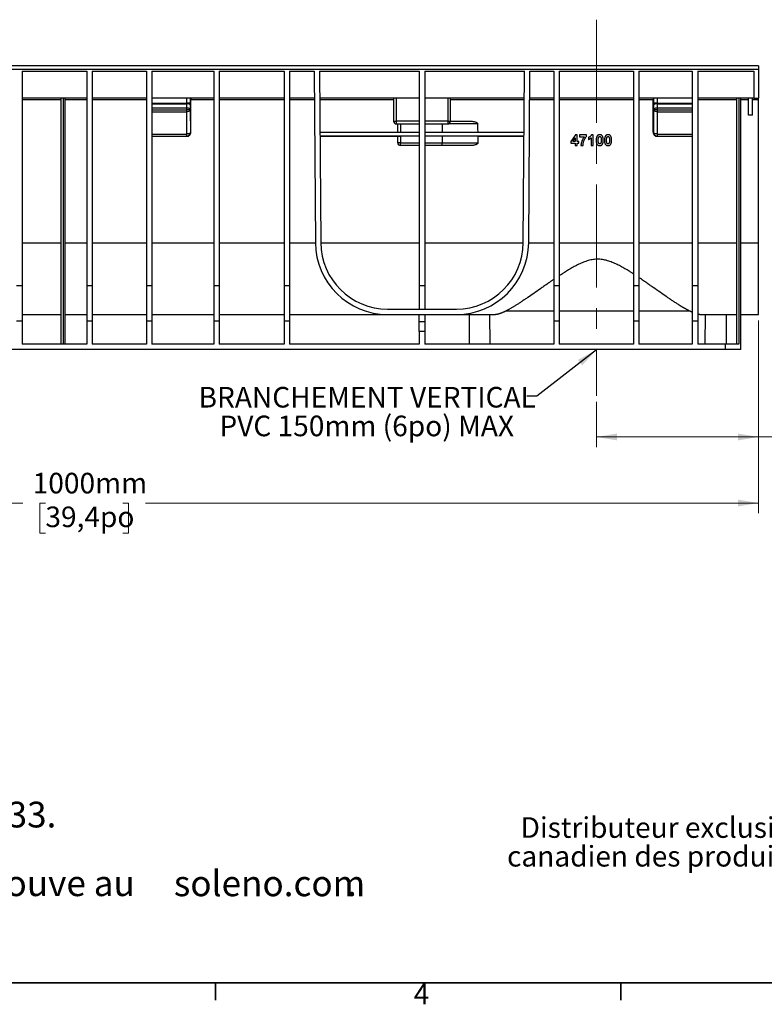
# Model space of a CAD drawing. Units: millimetres. Extents: x 76 to 2521, y 43 to 1644.
# Drawn here: x 1151 to 1702, y 44 to 772 of the extents above; entities that cross this region are included whole.
import ezdxf

# ---------------------------------------------------------------- set-up
doc = ezdxf.new("R2010")
doc.units = ezdxf.units.MM
doc.header["$LTSCALE"] = 6
doc.linetypes.add('CENTERX2', pattern=[20.32, 12.7, -2.54, 2.54, -2.54])
doc.styles.add('SLDTEXTSTYLE0', font='TXT', dxfattribs={"width": 0.7})
doc.dimstyles.new('SLDDIMSTYLE0', dxfattribs={"dimtxt": 0.18, "dimasz": 15.24, "dimexe": 0, "dimexo": 0.0625, "dimgap": 0, "dimtad": 0, "dimtih": 1, "dimtoh": 1, "dimdec": 0, "dimrnd": 1e-09, "dimzin": 0, "dimdsep": 46, "dimtxsty": 'Standard', "dimsah": 1, "dimcen": 0.09, "dimadec": 0, "dimazin": 0, "dimtfac": 15.24, "dimtdec": 0, "dimtofl": 0, "dimtmove": 0, "dimatfit": 3, "dimfxl": 1, "dimfrac": 2, "dimtolj": 1, "dimtzin": 0, "dimarcsym": 0})
doc.dimstyles.new('SLDDIMSTYLE1', dxfattribs={"dimtxt": 15.24, "dimasz": 15.24, "dimexe": 0, "dimexo": 0.0625, "dimgap": 3.81, "dimtad": 0, "dimtih": 1, "dimtoh": 1, "dimdec": 0, "dimrnd": 1e-09, "dimzin": 12, "dimdsep": 46, "dimtxsty": 'SLDTEXTSTYLE0', "dimsah": 1, "dimcen": 0.09, "dimadec": 0, "dimazin": 3, "dimtfac": 1, "dimtdec": 4, "dimtofl": 0, "dimtmove": 0, "dimatfit": 3, "dimfxl": 1, "dimfrac": 2, "dimtolj": 1, "dimtzin": 12, "dimarcsym": 0})

# ---------------------------------------------------------------- blocks, each defined once
blk = doc.blocks.new('_D_1')
at = {"color": 7, "linetype": 'Continuous', "lineweight": 0, "transparency": 16777216}
for p, q in [((1697.44, 549.71), (1697.44, 407.16)), ((699.44, 546.21), (699.44, 407.16)), ((699.44, 414.78), (1153.07, 414.78)), ((1169.74, 414.76), (1165.64, 414.76)), ((1165.64, 414.76), (1165.64, 392.53)), ((1227.14, 414.76), (1231.24, 414.76)), ((1231.24, 414.76), (1231.24, 392.53)), ((1697.44, 414.78), (1243.81, 414.78)), ((1165.64, 392.53), (1169.74, 392.53)), ((1231.24, 392.53), (1227.14, 392.53))]:
    blk.add_line(p, q, dxfattribs=at)
at = {"color": 7, "linetype": 'Continuous', "lineweight": 18, "transparency": 16777216}
for points in [[(699.44, 414.78), (714.68, 412.24), (714.68, 417.32)], [(1697.44, 414.78), (1682.2, 417.32), (1682.2, 412.24)]]:
    blk.add_solid(points, dxfattribs=at)
at = {"color": 7, "linetype": 'Continuous', "lineweight": 18, "transparency": 16777216, "char_height": 15.24, "attachment_point": 1, "style": 'SLDTEXTSTYLE0'}
for s, insert in [('1000mm', (1160.37, 437.13)), ('39,4po', (1169.74, 412.18))]:
    blk.add_mtext(s, dxfattribs=dict(at, insert=insert))
blk = doc.blocks.new('_D_2')
at = {"color": 7, "linetype": 'Continuous', "lineweight": 0, "transparency": 16777216}
for p, q in [((1697.44, 549.71), (1697.44, 456.03)), ((1577.44, 489.61), (1577.44, 456.03)), ((1577.44, 463.65), (1697.44, 463.65)), ((1697.44, 463.65), (1709.54, 463.65)), ((1726.06, 463.63), (1721.97, 463.63)), ((1721.97, 463.63), (1721.97, 441.4)), ((1772.33, 463.63), (1776.43, 463.63)), ((1776.43, 463.63), (1776.43, 441.4)), ((1721.97, 441.4), (1726.06, 441.4)), ((1776.43, 441.4), (1772.33, 441.4))]:
    blk.add_line(p, q, dxfattribs=at)
at = {"color": 7, "linetype": 'Continuous', "lineweight": 18, "transparency": 16777216}
for points in [[(1577.44, 463.65), (1592.68, 461.11), (1592.68, 466.19)], [(1697.44, 463.65), (1682.2, 466.19), (1682.2, 461.11)]]:
    blk.add_solid(points, dxfattribs=at)
at = {"color": 7, "linetype": 'Continuous', "lineweight": 18, "transparency": 16777216, "char_height": 15.24, "attachment_point": 1, "style": 'SLDTEXTSTYLE0'}
for s, insert in [('120mm', (1716.84, 486.01)), ('4,7po', (1726.06, 461.05))]:
    blk.add_mtext(s, dxfattribs=dict(at, insert=insert))

msp = doc.modelspace()

# ---------------------------------------------------------------- linework, layer by layer
at = {"color": 7, "linetype": 'CENTERX2', "lineweight": 18}
msp.add_line((1577.44, 772.38), (1577.44, 494.18), dxfattribs=at)
at = {"color": 7, "linetype": 'Continuous', "lineweight": 25}
for p, q in [((1697.44, 738.28), (699.44, 738.28)), ((699.44, 735.85), (1697.44, 735.85)), ((1697.44, 738.28), (1697.44, 735.85)), ((1697.44, 735.85), (1697.44, 714.28)), ((1152.44, 734.28), (1200.44, 734.28)), ((1152.44, 734.28), (1152.44, 575.44)), ((1200.44, 734.28), (1200.44, 575.44)), ((1204.44, 734.28), (1244.44, 734.28)), ((1204.44, 734.28), (1204.44, 575.44)), ((1244.44, 734.28), (1244.44, 575.44)), ((1248.44, 734.28), (1294.44, 734.28)), ((1248.44, 734.28), (1248.44, 575.44)), ((1294.44, 734.28), (1294.44, 575.44)), ((1298.44, 734.28), (1346.44, 734.28)), ((1298.44, 734.28), (1298.44, 575.44)), ((1346.44, 734.28), (1346.44, 575.44)), ((1350.44, 734.28), (1350.44, 575.44)), ((1350.44, 734.28), (1368.63, 734.28)), ((1368.63, 734.28), (1369.51, 607.41)), ((1372.63, 734.28), (1446.44, 734.28)), ((1372.63, 734.28), (1373.51, 607.44)), ((1446.44, 734.28), (1446.44, 575.44)), ((1450.44, 734.28), (1450.44, 575.44)), ((1450.44, 734.28), (1524.25, 734.28)), ((1523.36, 607.44), (1524.25, 734.28)), ((1527.36, 607.41), (1528.25, 734.28)), ((1528.25, 734.28), (1545.94, 734.28)), ((1545.94, 734.28), (1545.94, 575.44)), ((1549.94, 734.28), (1549.94, 575.44)), ((1549.94, 734.28), (1604.94, 734.28)), ((1604.94, 734.28), (1604.94, 575.44)), ((1608.94, 734.28), (1648.44, 734.28)), ((1608.94, 734.28), (1608.94, 575.44)), ((1648.44, 734.28), (1648.44, 575.44)), ((1652.44, 734.28), (1652.44, 575.44)), ((1652.44, 734.28), (1693.94, 734.28)), ((1693.94, 734.28), (1693.94, 714.28)), ((1200.44, 714.28), (1152.44, 714.28)), ((1181.44, 532.28), (1181.44, 714.28)), ((1182.94, 714.28), (1182.94, 532.28)), ((1184.44, 532.28), (1184.44, 714.28)), ((1244.44, 714.28), (1204.44, 714.28)), ((1294.44, 714.28), (1248.44, 714.28)), ((1274.12, 714.28), (1274.12, 710.69)), ((1277.12, 710.69), (1277.12, 714.28)), ((1346.44, 714.28), (1298.44, 714.28)), ((1368.77, 714.28), (1350.44, 714.28)), ((1446.44, 714.28), (1372.77, 714.28)), ((1427.44, 714.28), (1427.44, 697.28)), ((1429.44, 697.28), (1429.44, 714.28)), ((1524.11, 714.28), (1450.44, 714.28)), ((1467.44, 714.28), (1467.44, 697.28)), ((1469.44, 697.28), (1469.44, 714.28)), ((1545.94, 714.28), (1528.11, 714.28)), ((1604.94, 714.28), (1549.94, 714.28)), ((1648.44, 714.28), (1608.94, 714.28)), ((1619.75, 714.28), (1619.75, 710.69)), ((1622.75, 710.69), (1622.75, 714.28)), ((1693.94, 714.28), (1652.44, 714.28)), ((1681.44, 532.28), (1681.44, 714.28)), ((1682.94, 714.28), (1682.94, 532.28)), ((1684.44, 528.28), (1684.44, 714.28)), ((1689.94, 701.78), (1689.94, 714.28)), ((1692.94, 701.78), (1692.94, 714.28)), ((1693.94, 714.28), (1697.44, 714.28)), ((1697.44, 713.29), (1697.44, 714.28)), ((1152.44, 713.29), (1181.44, 713.29)), ((1184.44, 713.29), (1200.44, 713.29)), ((1204.44, 713.29), (1244.44, 713.29)), ((1248.44, 710.69), (1274.12, 710.69)), ((1248.44, 710.25), (1274.12, 710.25)), ((1248.44, 707.1), (1274.09, 707.1)), ((1274.12, 710.25), (1274.09, 707.1)), ((1274.09, 707.1), (1274.09, 705.78)), ((1277.12, 710.69), (1274.12, 710.69)), ((1277.09, 705.78), (1277.12, 708.93)), ((1277.44, 689.1), (1277.44, 713.29)), ((1277.44, 713.29), (1294.44, 713.29)), ((1298.44, 713.29), (1346.44, 713.29)), ((1350.44, 713.29), (1368.77, 713.29)), ((1372.77, 713.29), (1427.44, 713.29)), ((1469.44, 713.29), (1524.1, 713.29)), ((1528.1, 713.29), (1545.94, 713.29)), ((1549.94, 713.29), (1604.94, 713.29)), ((1608.94, 713.29), (1619.44, 713.29)), ((1619.44, 689.1), (1619.44, 713.29)), ((1622.75, 710.69), (1619.75, 710.69)), ((1619.76, 708.93), (1619.79, 705.78)), ((1622.75, 710.69), (1648.44, 710.69)), ((1622.79, 707.1), (1622.76, 710.25)), ((1622.76, 710.25), (1648.44, 710.25)), ((1622.79, 707.1), (1648.44, 707.1)), ((1622.79, 705.78), (1622.79, 707.1)), ((1652.44, 713.29), (1681.44, 713.29)), ((1684.44, 713.29), (1689.94, 713.29)), ((1692.94, 713.29), (1697.44, 713.29)), ((1697.44, 607.41), (1697.44, 713.29)), ((1248.44, 705.78), (1274.09, 705.78)), ((1248.44, 704.28), (1274.09, 704.28)), ((1274.09, 705.78), (1274.09, 704.28)), ((1277.09, 705.78), (1274.09, 705.78)), ((1274.09, 704.28), (1274.25, 687.78)), ((1277.25, 689.28), (1277.09, 705.78)), ((1619.79, 705.78), (1619.62, 689.28)), ((1622.79, 705.78), (1619.79, 705.78)), ((1622.62, 687.78), (1622.79, 704.28)), ((1622.79, 705.78), (1648.44, 705.78)), ((1622.79, 704.28), (1622.79, 705.78)), ((1622.79, 704.28), (1648.44, 704.28)), ((1692.94, 701.78), (1689.94, 701.78)), ((1427.44, 697.28), (1429.44, 697.28)), ((1429.44, 695.28), (1429.44, 697.28)), ((1446.44, 697.28), (1429.44, 697.28)), ((1429.44, 695.28), (1446.44, 695.28)), ((1430.44, 689.03), (1430.44, 695.28)), ((1432.44, 695.28), (1432.44, 689.03)), ((1467.44, 697.28), (1450.44, 697.28)), ((1450.44, 695.28), (1467.44, 695.28)), ((1463.44, 695.28), (1463.44, 689.03)), ((1467.44, 697.28), (1467.44, 695.28)), ((1467.44, 697.28), (1469.44, 697.28)), ((1489.52, 695.28), (1467.44, 695.28)), ((1469.44, 697.28), (1483.99, 697.28)), ((1248.44, 687.78), (1274.25, 687.78)), ((1248.44, 686.28), (1274.25, 686.28)), ((1248.44, 686.1), (1274.44, 686.1)), ((1274.25, 687.78), (1274.25, 686.28)), ((1274.25, 686.28), (1274.44, 686.1)), ((1277.44, 689.1), (1277.25, 689.28)), ((1446.44, 689.03), (1372.94, 689.03)), ((1446.44, 686.3), (1372.96, 686.3)), ((1372.96, 686.09), (1430.44, 686.09)), ((1430.44, 681.28), (1430.44, 686.16)), ((1446.44, 686.19), (1432.44, 686.19)), ((1432.44, 686.19), (1432.44, 681.28)), ((1523.93, 689.03), (1450.44, 689.03)), ((1523.92, 686.3), (1450.44, 686.3)), ((1463.44, 686.19), (1450.44, 686.19)), ((1463.44, 686.19), (1463.44, 681.28)), ((1489.66, 686.09), (1523.91, 686.09)), ((1562.03, 687.18), (1558.64, 682.25)), ((1559.99, 682.26), (1561.82, 684.92)), ((1561.82, 684.92), (1561.82, 682.26)), ((1563.36, 687.18), (1562.03, 687.18)), ((1563.36, 682.26), (1563.36, 687.18)), ((1565, 687.18), (1565, 685.64)), ((1570.23, 687.18), (1565, 687.18)), ((1565, 685.64), (1568.49, 685.64)), ((1570.23, 686.05), (1570.23, 687.18)), ((1571.57, 685.23), (1571.57, 683.69)), ((1573.52, 684.98), (1573.52, 679.28)), ((1575.05, 687.28), (1573.82, 687.28)), ((1575.05, 679.28), (1575.05, 687.28)), ((1619.62, 689.28), (1619.44, 689.1)), ((1622.44, 686.1), (1622.62, 686.28)), ((1622.44, 686.1), (1648.44, 686.1)), ((1622.62, 687.78), (1648.44, 687.78)), ((1622.62, 686.28), (1622.62, 687.78)), ((1622.62, 686.28), (1648.44, 686.28)), ((1432.44, 681.28), (1430.44, 681.28)), ((1432.44, 679.28), (1432.44, 681.28)), ((1432.44, 681.28), (1446.44, 681.28)), ((1446.44, 679.28), (1432.44, 679.28)), ((1450.44, 681.28), (1463.44, 681.28)), ((1463.44, 679.28), (1450.44, 679.28)), ((1463.44, 681.28), (1489.74, 681.28)), ((1463.44, 679.28), (1463.44, 681.28)), ((1484.35, 679.28), (1463.44, 679.28)), ((1558.64, 682.25), (1558.64, 680.93)), ((1558.64, 680.93), (1561.82, 680.93)), ((1561.82, 682.26), (1559.99, 682.26)), ((1561.82, 680.93), (1561.82, 679.28)), ((1561.82, 679.28), (1563.36, 679.28)), ((1564.39, 682.26), (1563.36, 682.26)), ((1563.36, 680.93), (1564.39, 680.93)), ((1563.36, 679.28), (1563.36, 680.93)), ((1564.39, 680.93), (1564.39, 682.26)), ((1566.03, 679.28), (1567.57, 679.28)), ((1573.52, 679.28), (1575.05, 679.28)), ((1152.44, 607.41), (1181.44, 607.41)), ((1184.44, 607.41), (1200.44, 607.41)), ((1204.44, 607.41), (1244.44, 607.41)), ((1248.44, 607.41), (1294.44, 607.41)), ((1298.44, 607.41), (1346.44, 607.41)), ((1350.44, 607.41), (1369.51, 607.41)), ((1373.51, 607.41), (1446.44, 607.41)), ((1450.44, 607.41), (1523.36, 607.41)), ((1527.36, 607.41), (1545.94, 607.41)), ((1549.94, 607.41), (1604.94, 607.41)), ((1608.94, 607.41), (1648.44, 607.41)), ((1652.44, 607.41), (1681.44, 607.41)), ((1684.44, 607.41), (1697.44, 607.41)), ((1697.44, 554.28), (1697.44, 607.41)), ((1152.44, 575.44), (1148.44, 575.44)), ((1152.44, 575.44), (1152.44, 549.28)), ((1204.44, 575.44), (1200.44, 575.44)), ((1200.44, 575.44), (1200.44, 549.28)), ((1204.44, 575.44), (1204.44, 549.28)), ((1248.44, 575.44), (1244.44, 575.44)), ((1244.44, 575.44), (1244.44, 549.28)), ((1248.44, 575.44), (1248.44, 549.28)), ((1298.44, 575.44), (1294.44, 575.44)), ((1294.44, 575.44), (1294.44, 549.28)), ((1298.44, 575.44), (1298.44, 549.28)), ((1350.44, 575.44), (1346.44, 575.44)), ((1346.44, 575.44), (1346.44, 549.28)), ((1350.44, 575.44), (1350.44, 549.28)), ((1446.44, 575.44), (1446.44, 558.28)), ((1450.44, 575.44), (1446.44, 575.44)), ((1450.44, 575.44), (1450.44, 558.28)), ((1549.94, 575.44), (1545.94, 575.44)), ((1545.94, 575.44), (1545.94, 549.28)), ((1549.94, 575.44), (1549.94, 549.28)), ((1608.94, 575.44), (1604.94, 575.44)), ((1604.94, 575.44), (1604.94, 549.28)), ((1608.94, 575.44), (1608.94, 549.28)), ((1652.44, 575.44), (1648.44, 575.44)), ((1648.44, 575.44), (1648.44, 549.28)), ((1652.44, 575.44), (1652.44, 549.28)), ((1152.44, 554.28), (1181.44, 554.28)), ((1184.44, 554.28), (1200.44, 554.28)), ((1204.44, 554.28), (1244.44, 554.28)), ((1248.44, 554.28), (1294.44, 554.28)), ((1298.44, 554.28), (1346.44, 554.28)), ((1350.44, 554.28), (1423.01, 554.28)), ((1423.01, 558.28), (1473.87, 558.28)), ((1423.01, 554.28), (1473.87, 554.28)), ((1446.44, 548.78), (1446.44, 554.28)), ((1450.44, 554.28), (1450.44, 548.78)), ((1473.87, 554.28), (1502.88, 554.28)), ((1483.46, 532.28), (1483.46, 554.28)), ((1498.9, 532.28), (1498.71, 554.28)), ((1510.81, 557.01), (1545.94, 557.01)), ((1549.94, 557.01), (1604.94, 557.01)), ((1608.94, 557.01), (1646.06, 557.01)), ((1654, 554.28), (1681.44, 554.28)), ((1657.97, 532.28), (1658.17, 554.28)), ((1673.44, 554.28), (1673.44, 532.28)), ((1684.44, 554.28), (1697.44, 554.28)), ((1152.44, 549.28), (1148.44, 549.28)), ((1152.44, 549.28), (1152.44, 532.28)), ((1204.44, 549.28), (1200.44, 549.28)), ((1200.44, 549.28), (1200.44, 532.28)), ((1204.44, 549.28), (1204.44, 532.28)), ((1248.44, 549.28), (1244.44, 549.28)), ((1244.44, 549.28), (1244.44, 532.28)), ((1248.44, 549.28), (1248.44, 532.28)), ((1298.44, 549.28), (1294.44, 549.28)), ((1294.44, 549.28), (1294.44, 532.28)), ((1298.44, 549.28), (1298.44, 532.28)), ((1350.44, 549.28), (1346.44, 549.28)), ((1346.44, 549.28), (1346.44, 532.28)), ((1350.44, 549.28), (1350.44, 532.28)), ((1446.44, 541.78), (1446.44, 548.78)), ((1450.44, 548.78), (1446.44, 548.78)), ((1450.44, 548.78), (1450.44, 541.78)), ((1549.94, 549.28), (1545.94, 549.28)), ((1545.94, 549.28), (1545.94, 532.28)), ((1549.94, 549.28), (1549.94, 532.28)), ((1608.94, 549.28), (1604.94, 549.28)), ((1604.94, 549.28), (1604.94, 532.28)), ((1608.94, 549.28), (1608.94, 532.28)), ((1652.44, 549.28), (1648.44, 549.28)), ((1648.44, 549.28), (1648.44, 532.28)), ((1652.44, 549.28), (1652.44, 532.28)), ((1446.44, 541.78), (1446.44, 532.28)), ((1450.44, 541.78), (1446.44, 541.78)), ((1450.44, 541.78), (1450.44, 532.28)), ((1200.44, 532.28), (1152.44, 532.28)), ((1244.44, 532.28), (1204.44, 532.28)), ((1294.44, 532.28), (1248.44, 532.28)), ((1346.44, 532.28), (1298.44, 532.28)), ((1446.44, 532.28), (1350.44, 532.28)), ((1545.94, 532.28), (1450.44, 532.28)), ((1604.94, 532.28), (1549.94, 532.28)), ((1648.44, 532.28), (1608.94, 532.28)), ((1672.94, 532.28), (1652.44, 532.28)), ((1672.94, 528.28), (1672.94, 532.28)), ((1682.94, 532.28), (1672.94, 532.28)), ((1672.94, 528.28), (723.94, 528.28)), ((1684.44, 528.28), (1672.94, 528.28))]:
    msp.add_line(p, q, dxfattribs=at)
at = {"color": 7, "linetype": 'Continuous', "lineweight": 35}
for p, q in [((2495.74, 59.75), (95.44, 59.75)), ((1295.55, 59.75), (1295.55, 46.83)), ((1595.59, 46.83), (1595.59, 59.75)), ((1595.59, 59.75), (1595.59, 46.83))]:
    msp.add_line(p, q, dxfattribs=at)
at = {"color": 7, "linetype": 'Continuous', "lineweight": 25, "flags": 128}
for points in [[(1277.09, 705.78), (1277.02, 706.04), (1276.85, 706.28), (1276.57, 706.51), (1276.19, 706.71), (1275.74, 706.87), (1275.23, 706.99), (1274.67, 707.07), (1274.09, 707.1)], [(1277.12, 708.93), (1277.05, 709.19), (1276.87, 709.43), (1276.59, 709.66), (1276.22, 709.86), (1275.77, 710.02), (1275.25, 710.14), (1274.7, 710.22), (1274.12, 710.25)], [(1622.76, 710.25), (1622.18, 710.22), (1621.62, 710.14), (1621.11, 710.02), (1620.66, 709.86), (1620.28, 709.66), (1620, 709.43), (1619.83, 709.19), (1619.76, 708.93)], [(1622.79, 707.1), (1622.21, 707.07), (1621.65, 706.99), (1621.14, 706.87), (1620.68, 706.71), (1620.31, 706.51), (1620.03, 706.28), (1619.85, 706.04), (1619.79, 705.78)], [(1277.09, 705.78), (1277.02, 705.49), (1276.85, 705.21), (1276.57, 704.96), (1276.19, 704.73), (1275.74, 704.54), (1275.23, 704.4), (1274.67, 704.32), (1274.09, 704.28)], [(1622.79, 704.28), (1622.21, 704.32), (1621.65, 704.4), (1621.14, 704.54), (1620.68, 704.73), (1620.31, 704.96), (1620.03, 705.21), (1619.85, 705.49), (1619.79, 705.78)], [(1489.52, 695.28), (1489.57, 691.79), (1489.62, 689.03)], [(1277.25, 689.28), (1277.19, 688.99), (1277.01, 688.72), (1276.73, 688.46), (1276.36, 688.23), (1275.91, 688.04), (1275.39, 687.9), (1274.83, 687.82), (1274.25, 687.78)], [(1489.66, 686.09), (1489.71, 683.4), (1489.74, 681.28)], [(1622.62, 687.78), (1622.04, 687.82), (1621.49, 687.9), (1620.97, 688.04), (1620.52, 688.23), (1620.15, 688.46), (1619.87, 688.72), (1619.69, 688.99), (1619.62, 689.28)]]:
    msp.add_lwpolyline(points, dxfattribs=at)
at = {"color": 7, "linetype": 'Continuous', "lineweight": 25}
for centre, radius, start, end in [((1276.51, 705.76), 0.578, 2.04198, 2.07825), ((1620.37, 705.76), 0.578, 177.92175, 177.95802), ((1429.44, 697.28), 2, 180, 270), ((1467.44, 697.28), 2, 270, 0), ((1274.25, 689.29), 3, 270.02043, 359.97977), ((1622.63, 689.29), 3, 180.02044, 269.97957), ((1432.44, 681.28), 2, 180, 270), ((1423.01, 607.78), 53.5, 180.4, 270), ((1423.01, 607.78), 49.5, 180.4, 270), ((1473.87, 607.78), 49.5, 270, 359.6), ((1473.87, 607.78), 53.5, 270, 359.6)]:
    msp.add_arc(centre, radius, start, end, dxfattribs=at)
for points, knots in [([(1277.42, 714.28), (1277.42, 714.28), (1277.43, 714.26), (1277.43, 714.17), (1277.43, 714.09), (1277.44, 713.9), (1277.44, 713.78), (1277.44, 713.54), (1277.44, 713.41), (1277.44, 713.29)], [0, 0, 0, 0, 0.25, 0.25, 0.5, 0.5, 0.75, 0.75, 1, 1, 1, 1]), ([(1619.46, 714.28), (1619.45, 714.28), (1619.45, 714.26), (1619.45, 714.17), (1619.45, 714.09), (1619.44, 713.9), (1619.44, 713.78), (1619.44, 713.54), (1619.44, 713.41), (1619.44, 713.29)], [0, 0, 0, 0, 0.25, 0.25, 0.5, 0.5, 0.75, 0.75, 1, 1, 1, 1]), ([(1277.12, 708.93), (1277.12, 709.2), (1277.12, 709.49), (1277.12, 710.08), (1277.12, 710.39), (1277.12, 710.69)], [0, 0, 0, 0, 0.5, 0.5, 1, 1, 1, 1]), ([(1619.75, 710.69), (1619.75, 710.39), (1619.76, 710.08), (1619.76, 709.49), (1619.76, 709.2), (1619.76, 708.93)], [0, 0, 0, 0, 0.5, 0.5, 1, 1, 1, 1]), ([(1483.99, 697.28), (1484.12, 697.28), (1484.39, 697.28), (1484.78, 697.27), (1485.17, 697.25), (1485.69, 697.2), (1486.32, 697.13), (1487.11, 696.98), (1487.85, 696.77), (1488.47, 696.51), (1488.9, 696.24), (1489.16, 696.03), (1489.33, 695.82), (1489.43, 695.65), (1489.5, 695.47), (1489.51, 695.34), (1489.52, 695.28)], [0, 0, 0, 0, 0.064297, 0.127161, 0.188625, 0.248725, 0.377235, 0.496276, 0.63099, 0.747335, 0.814569, 0.873488, 0.908859, 0.941015, 0.970977, 1, 1, 1, 1]), ([(1274.44, 686.1), (1274.79, 686.1), (1275.17, 686.16), (1275.91, 686.46), (1276.27, 686.68), (1276.85, 687.27), (1277.08, 687.62), (1277.37, 688.36), (1277.44, 688.74), (1277.44, 689.1)], [0, 0, 0, 0, 0.25, 0.25, 0.5, 0.5, 0.75, 0.75, 1, 1, 1, 1]), ([(1430.44, 686.16), (1430.44, 686.16), (1430.48, 686.16), (1430.68, 686.17), (1430.83, 686.18), (1431.22, 686.18), (1431.46, 686.19), (1431.95, 686.19), (1432.2, 686.19), (1432.44, 686.19)], [0, 0, 0, 0, 0.25, 0.25, 0.5, 0.5, 0.75, 0.75, 1, 1, 1, 1]), ([(1489.66, 686.09), (1485.58, 686.13), (1481.26, 686.15), (1472.42, 686.18), (1467.91, 686.19), (1463.44, 686.19)], [0, 0, 0, 0, 0.5, 0.5, 1, 1, 1, 1]), ([(1568.49, 685.64), (1568.39, 685.52), (1568.21, 685.29), (1567.96, 684.94), (1567.72, 684.59), (1567.27, 683.85), (1566.83, 682.93), (1566.45, 681.83), (1566.26, 681.14), (1566.15, 680.58), (1566.09, 680.17), (1566.05, 679.73), (1566.04, 679.44), (1566.03, 679.28)], [0, 0, 0, 0, 0.067581, 0.125406, 0.189088, 0.250818, 0.501503, 0.628017, 0.750679, 0.811786, 0.874813, 0.9312, 1, 1, 1, 1]), ([(1567.57, 679.28), (1567.57, 679.44), (1567.57, 679.67), (1567.6, 679.97), (1567.63, 680.28), (1567.69, 680.67), (1567.8, 681.28), (1568, 682.04), (1568.29, 682.91), (1568.67, 683.76), (1569.04, 684.44), (1569.37, 684.97), (1569.63, 685.35), (1569.91, 685.71), (1570.13, 685.94), (1570.23, 686.05)], [0, 0, 0, 0, 0.06267, 0.091443, 0.125134, 0.186259, 0.250221, 0.378093, 0.500613, 0.622821, 0.749805, 0.814286, 0.87437, 0.937649, 1, 1, 1, 1]), ([(1573.82, 687.28), (1573.8, 687.22), (1573.75, 687.1), (1573.63, 686.87), (1573.46, 686.59), (1573.21, 686.29), (1572.92, 686.03), (1572.6, 685.79), (1572.33, 685.6), (1572.1, 685.47), (1571.87, 685.35), (1571.69, 685.28), (1571.57, 685.23)], [0, 0, 0, 0, 0.062902, 0.125253, 0.249745, 0.369689, 0.500038, 0.6255, 0.74967, 0.815932, 0.874845, 1, 1, 1, 1]), ([(1571.57, 683.69), (1571.67, 683.73), (1571.85, 683.81), (1572.12, 683.93), (1572.37, 684.07), (1572.7, 684.28), (1573.01, 684.5), (1573.3, 684.77), (1573.44, 684.9), (1573.52, 684.98)], [0, 0, 0, 0, 0.135502, 0.250406, 0.375901, 0.500896, 0.750417, 0.863002, 1, 1, 1, 1]), ([(1578.1, 686.47), (1578.07, 686.43), (1578, 686.34), (1577.91, 686.2), (1577.83, 686.06), (1577.76, 685.91), (1577.66, 685.68), (1577.55, 685.35), (1577.43, 684.83), (1577.33, 684.12), (1577.32, 683.55), (1577.31, 683.25)], [0, 0, 0, 0, 0.049649, 0.097153, 0.142658, 0.195204, 0.249009, 0.364745, 0.499217, 0.726087, 1, 1, 1, 1]), ([(1579.93, 687.28), (1579.84, 687.28), (1579.67, 687.28), (1579.32, 687.23), (1578.91, 687.11), (1578.53, 686.89), (1578.27, 686.67), (1578.16, 686.54), (1578.1, 686.47)], [0, 0, 0, 0, 0.125779, 0.25156, 0.500945, 0.750826, 0.874938, 1, 1, 1, 1]), ([(1578.85, 683.23), (1578.85, 683.55), (1578.86, 684.04), (1578.91, 684.61), (1578.96, 684.93), (1579, 685.09), (1579.02, 685.17)], [0, 0, 0, 0, 0.5002921, 0.7500495, 0.8747759, 1, 1, 1, 1]), ([(1579.02, 685.17), (1579.06, 685.27), (1579.12, 685.47), (1579.31, 685.75), (1579.55, 685.89), (1579.76, 685.94), (1579.87, 685.95), (1579.93, 685.95)], [0, 0, 0, 0, 0.25086, 0.499745, 0.748931, 0.874074, 1, 1, 1, 1]), ([(1581.76, 686.46), (1581.7, 686.53), (1581.59, 686.66), (1581.32, 686.89), (1580.95, 687.11), (1580.53, 687.23), (1580.19, 687.28), (1580.01, 687.28), (1579.93, 687.28)], [0, 0, 0, 0, 0.1253, 0.249747, 0.499739, 0.74881, 0.874402, 1, 1, 1, 1]), ([(1579.93, 685.95), (1579.99, 685.95), (1580.09, 685.94), (1580.22, 685.91), (1580.35, 685.85), (1580.49, 685.76), (1580.63, 685.61), (1580.73, 685.44), (1580.8, 685.25), (1580.87, 685.05), (1580.92, 684.81), (1580.95, 684.52), (1580.98, 684.14), (1581, 683.71), (1581, 683.39), (1581, 683.23)], [0, 0, 0, 0, 0.062101, 0.092879, 0.124494, 0.18695, 0.249555, 0.30689, 0.374801, 0.438322, 0.499995, 0.597456, 0.71313, 0.84726, 1, 1, 1, 1]), ([(1582.54, 683.23), (1582.54, 683.38), (1582.54, 683.67), (1582.51, 684.09), (1582.47, 684.5), (1582.4, 684.93), (1582.31, 685.33), (1582.2, 685.67), (1582.09, 685.93), (1581.99, 686.11), (1581.88, 686.29), (1581.8, 686.4), (1581.76, 686.46)], [0, 0, 0, 0, 0.136832, 0.250224, 0.380034, 0.500427, 0.630935, 0.74934, 0.817021, 0.874332, 0.934551, 1, 1, 1, 1]), ([(1584.26, 686.47), (1584.22, 686.43), (1584.16, 686.34), (1584.07, 686.2), (1583.99, 686.06), (1583.91, 685.91), (1583.81, 685.68), (1583.7, 685.35), (1583.58, 684.83), (1583.48, 684.12), (1583.47, 683.55), (1583.46, 683.25)], [0, 0, 0, 0, 0.049649, 0.097153, 0.142658, 0.195204, 0.249009, 0.364745, 0.499217, 0.726087, 1, 1, 1, 1]), ([(1586.08, 687.28), (1585.99, 687.28), (1585.82, 687.28), (1585.48, 687.23), (1585.06, 687.11), (1584.68, 686.89), (1584.42, 686.67), (1584.31, 686.54), (1584.26, 686.47)], [0, 0, 0, 0, 0.125779, 0.25156, 0.500945, 0.750826, 0.874938, 1, 1, 1, 1]), ([(1585, 683.23), (1585.01, 683.55), (1585.01, 684.04), (1585.07, 684.61), (1585.11, 684.93), (1585.15, 685.09), (1585.17, 685.17)], [0, 0, 0, 0, 0.500292, 0.75005, 0.874776, 1, 1, 1, 1]), ([(1585.17, 685.17), (1585.21, 685.27), (1585.28, 685.47), (1585.46, 685.75), (1585.71, 685.89), (1585.92, 685.94), (1586.03, 685.95), (1586.08, 685.95)], [0, 0, 0, 0, 0.25086, 0.499745, 0.748931, 0.874074, 1, 1, 1, 1]), ([(1587.91, 686.46), (1587.85, 686.53), (1587.74, 686.66), (1587.48, 686.89), (1587.1, 687.11), (1586.68, 687.23), (1586.34, 687.28), (1586.17, 687.28), (1586.08, 687.28)], [0, 0, 0, 0, 0.1253, 0.249747, 0.499739, 0.74881, 0.874402, 1, 1, 1, 1]), ([(1586.08, 685.95), (1586.15, 685.95), (1586.25, 685.94), (1586.38, 685.91), (1586.5, 685.85), (1586.65, 685.76), (1586.78, 685.61), (1586.88, 685.44), (1586.96, 685.25), (1587.02, 685.05), (1587.07, 684.81), (1587.11, 684.52), (1587.14, 684.14), (1587.15, 683.71), (1587.16, 683.39), (1587.16, 683.23)], [0, 0, 0, 0, 0.062101, 0.092879, 0.124494, 0.18695, 0.249555, 0.30689, 0.374801, 0.438322, 0.499995, 0.597456, 0.71313, 0.84726, 1, 1, 1, 1]), ([(1588.7, 683.23), (1588.69, 683.38), (1588.69, 683.67), (1588.67, 684.09), (1588.62, 684.5), (1588.56, 684.93), (1588.46, 685.33), (1588.35, 685.67), (1588.24, 685.93), (1588.15, 686.11), (1588.04, 686.29), (1587.95, 686.4), (1587.91, 686.46)], [0, 0, 0, 0, 0.136832, 0.250224, 0.380034, 0.500427, 0.630935, 0.74934, 0.817021, 0.874332, 0.934551, 1, 1, 1, 1]), ([(1619.44, 689.1), (1619.44, 688.74), (1619.5, 688.36), (1619.8, 687.62), (1620.02, 687.27), (1620.61, 686.68), (1620.96, 686.46), (1621.7, 686.16), (1622.08, 686.1), (1622.44, 686.1)], [0, 0, 0, 0, 0.25, 0.25, 0.5, 0.5, 0.75, 0.75, 1, 1, 1, 1]), ([(1489.74, 681.28), (1489.74, 681.26), (1489.74, 681.2), (1489.72, 681.11), (1489.7, 681.03), (1489.67, 680.94), (1489.62, 680.84), (1489.55, 680.72), (1489.4, 680.54), (1489.16, 680.33), (1488.74, 680.06), (1488.14, 679.8), (1487.41, 679.59), (1486.64, 679.44), (1485.89, 679.35), (1485.12, 679.29), (1484.61, 679.29), (1484.35, 679.28)], [0, 0, 0, 0, 0.014054, 0.028173, 0.042515, 0.057226, 0.072444, 0.0986, 0.126669, 0.185396, 0.252609, 0.368532, 0.503195, 0.622295, 0.751188, 0.872719, 1, 1, 1, 1]), ([(1577.31, 683.25), (1577.31, 683.12), (1577.32, 682.87), (1577.33, 682.51), (1577.36, 682.19), (1577.4, 681.74), (1577.5, 681.19), (1577.68, 680.64), (1577.89, 680.25), (1578.1, 679.98), (1578.34, 679.73), (1578.62, 679.53), (1578.92, 679.37), (1579.24, 679.26), (1579.57, 679.2), (1579.8, 679.19), (1579.93, 679.18)], [0, 0, 0, 0, 0.070147, 0.135224, 0.195278, 0.25037, 0.382977, 0.50028, 0.563032, 0.625072, 0.689056, 0.74994, 0.812517, 0.874787, 0.932151, 1, 1, 1, 1]), ([(1579.93, 680.51), (1579.85, 680.52), (1579.73, 680.53), (1579.59, 680.57), (1579.46, 680.63), (1579.34, 680.72), (1579.22, 680.86), (1579.13, 681.02), (1579.05, 681.19), (1578.99, 681.4), (1578.93, 681.65), (1578.89, 681.99), (1578.87, 682.37), (1578.85, 682.8), (1578.85, 683.07), (1578.85, 683.23)], [0, 0, 0, 0, 0.0708221, 0.1057774, 0.1422174, 0.1955524, 0.2492793, 0.3051859, 0.3650923, 0.4297349, 0.4997003, 0.6062698, 0.7496666, 0.8517603, 1, 1, 1, 1]), ([(1580.83, 681.3), (1580.8, 681.2), (1580.73, 680.99), (1580.54, 680.72), (1580.3, 680.58), (1580.09, 680.52), (1579.98, 680.52), (1579.93, 680.51)], [0, 0, 0, 0, 0.2505903, 0.4991369, 0.7483158, 0.8737719, 1, 1, 1, 1]), ([(1579.93, 679.18), (1580.01, 679.18), (1580.19, 679.19), (1580.53, 679.23), (1580.95, 679.35), (1581.32, 679.57), (1581.58, 679.8), (1581.69, 679.93), (1581.75, 679.99)], [0, 0, 0, 0, 0.125703, 0.251405, 0.500664, 0.750623, 0.874848, 1, 1, 1, 1]), ([(1581, 683.23), (1581, 682.91), (1580.99, 682.42), (1580.94, 681.86), (1580.89, 681.54), (1580.85, 681.38), (1580.83, 681.3)], [0, 0, 0, 0, 0.500289, 0.75005, 0.874777, 1, 1, 1, 1]), ([(1581.75, 679.99), (1581.78, 680.04), (1581.85, 680.13), (1581.94, 680.26), (1582.02, 680.4), (1582.1, 680.56), (1582.19, 680.79), (1582.3, 681.12), (1582.41, 681.57), (1582.49, 682.09), (1582.53, 682.55), (1582.54, 682.94), (1582.54, 683.13), (1582.54, 683.23)], [0, 0, 0, 0, 0.049705, 0.097204, 0.142645, 0.195108, 0.248967, 0.365917, 0.499106, 0.658507, 0.832983, 0.910149, 1, 1, 1, 1]), ([(1583.46, 683.25), (1583.47, 683.12), (1583.47, 682.87), (1583.49, 682.51), (1583.51, 682.19), (1583.56, 681.74), (1583.66, 681.19), (1583.84, 680.64), (1584.04, 680.25), (1584.25, 679.98), (1584.5, 679.73), (1584.77, 679.53), (1585.07, 679.37), (1585.39, 679.26), (1585.73, 679.2), (1585.96, 679.19), (1586.08, 679.18)], [0, 0, 0, 0, 0.070147, 0.135224, 0.195278, 0.25037, 0.382977, 0.50028, 0.563032, 0.625072, 0.689056, 0.74994, 0.812517, 0.874787, 0.932151, 1, 1, 1, 1]), ([(1586.08, 680.51), (1586, 680.52), (1585.89, 680.53), (1585.74, 680.57), (1585.62, 680.63), (1585.49, 680.72), (1585.38, 680.86), (1585.28, 681.02), (1585.21, 681.19), (1585.14, 681.4), (1585.09, 681.65), (1585.05, 681.99), (1585.02, 682.37), (1585.01, 682.8), (1585, 683.07), (1585, 683.23)], [0, 0, 0, 0, 0.0708221, 0.1057774, 0.1422174, 0.1955524, 0.2492793, 0.3051859, 0.3650923, 0.4297349, 0.4997003, 0.6062698, 0.7496666, 0.8517603, 1, 1, 1, 1]), ([(1586.99, 681.3), (1586.95, 681.2), (1586.88, 680.99), (1586.7, 680.72), (1586.45, 680.58), (1586.24, 680.52), (1586.13, 680.52), (1586.08, 680.51)], [0, 0, 0, 0, 0.25059, 0.499137, 0.748316, 0.873772, 1, 1, 1, 1]), ([(1586.08, 679.18), (1586.17, 679.18), (1586.34, 679.19), (1586.68, 679.23), (1587.1, 679.35), (1587.47, 679.57), (1587.74, 679.8), (1587.85, 679.93), (1587.9, 679.99)], [0, 0, 0, 0, 0.125703, 0.251405, 0.500664, 0.750623, 0.874848, 1, 1, 1, 1]), ([(1587.16, 683.23), (1587.15, 682.91), (1587.15, 682.42), (1587.09, 681.86), (1587.05, 681.54), (1587.01, 681.38), (1586.99, 681.3)], [0, 0, 0, 0, 0.5002891, 0.7500501, 0.8747768, 1, 1, 1, 1]), ([(1587.9, 679.99), (1587.94, 680.04), (1588, 680.13), (1588.09, 680.26), (1588.17, 680.4), (1588.25, 680.56), (1588.35, 680.79), (1588.46, 681.12), (1588.56, 681.57), (1588.64, 682.09), (1588.68, 682.55), (1588.69, 682.94), (1588.69, 683.13), (1588.7, 683.23)], [0, 0, 0, 0, 0.049705, 0.097204, 0.142645, 0.195108, 0.248967, 0.365917, 0.499106, 0.658507, 0.832983, 0.910149, 1, 1, 1, 1]), ([(1604.94, 584.21), (1604.66, 584.39), (1604.12, 584.74), (1603.32, 585.25), (1602.54, 585.74), (1601.49, 586.4), (1600.18, 587.21), (1598.02, 588.49), (1595.3, 590.02), (1591.91, 591.74), (1588.4, 593.24), (1584.75, 594.42), (1580.97, 595.13), (1577.11, 595.23), (1573.3, 594.7), (1569.62, 593.66), (1566.07, 592.25), (1562.65, 590.59), (1559.34, 588.78), (1556.68, 587.2), (1554.58, 585.9), (1553.05, 584.93), (1551.49, 583.92), (1550.48, 583.25), (1549.94, 582.9)], [0, 0, 0, 0, 0.0167127, 0.0327416, 0.0480875, 0.0627512, 0.0952337, 0.1254053, 0.1879964, 0.2506854, 0.3134629, 0.3759054, 0.4387237, 0.5011534, 0.563797, 0.6264034, 0.6887226, 0.7513004, 0.8138606, 0.8760798, 0.906007, 0.938093, 0.9671757, 1, 1, 1, 1]), ([(1545.94, 580.21), (1545.66, 580.01), (1545.12, 579.65), (1544.35, 579.12), (1543.63, 578.63), (1542.98, 578.18), (1542.39, 577.77), (1541.86, 577.4), (1541.39, 577.07), (1540.22, 576.26), (1538.45, 575.03), (1535.15, 572.72), (1531.27, 570.01), (1527.44, 567.36), (1524.52, 565.39), (1522.33, 563.93), (1520.27, 562.58), (1518.64, 561.54), (1517.38, 560.76), (1516.47, 560.2), (1515.58, 559.67), (1514.72, 559.16), (1513.89, 558.68), (1513.08, 558.22), (1512.3, 557.79), (1511.54, 557.38), (1511.06, 557.13), (1510.81, 557.01)], [0, 0, 0, 0, 0.020638, 0.039824, 0.057555, 0.073833, 0.088654, 0.102018, 0.113924, 0.124372, 0.190399, 0.249421, 0.380701, 0.499113, 0.56478, 0.628245, 0.68953, 0.74866, 0.778051, 0.807064, 0.835705, 0.863978, 0.891888, 0.919439, 0.946638, 0.97349, 1, 1, 1, 1]), ([(1646.06, 557.01), (1645.93, 557.07), (1645.66, 557.21), (1645.26, 557.43), (1644.84, 557.65), (1644.42, 557.88), (1643.99, 558.11), (1643.55, 558.36), (1643.1, 558.61), (1642.65, 558.87), (1642.19, 559.14), (1641.72, 559.42), (1641.24, 559.7), (1640.75, 560), (1640.26, 560.3), (1639.75, 560.6), (1639.24, 560.92), (1638.72, 561.24), (1637.71, 561.88), (1636.14, 562.89), (1633.96, 564.31), (1631.64, 565.87), (1628.56, 567.96), (1624.5, 570.78), (1620.4, 573.64), (1616.9, 576.09), (1614.81, 577.54), (1613, 578.8), (1611.6, 579.76), (1610.2, 580.71), (1609.3, 581.31), (1608.94, 581.56)], [0, 0, 0, 0, 0.013895, 0.027888, 0.041981, 0.056176, 0.070472, 0.08487, 0.099372, 0.113978, 0.12869, 0.143507, 0.158431, 0.173462, 0.188602, 0.203851, 0.219209, 0.234677, 0.250257, 0.30927, 0.370595, 0.434257, 0.500277, 0.618123, 0.750679, 0.807912, 0.875204, 0.901612, 0.937539, 0.974493, 1, 1, 1, 1]), ([(1510.81, 557.01), (1510.68, 556.94), (1510.42, 556.8), (1510.04, 556.6), (1509.67, 556.41), (1509.3, 556.23), (1508.94, 556.06), (1508.58, 555.89), (1508.23, 555.74), (1507.89, 555.59), (1507.56, 555.45), (1507.23, 555.31), (1506.91, 555.19), (1506.59, 555.07), (1506.29, 554.96), (1505.99, 554.86), (1505.69, 554.77), (1505.4, 554.69), (1505.12, 554.61), (1504.85, 554.54), (1504.58, 554.48), (1504.31, 554.43), (1504.06, 554.38), (1503.81, 554.35), (1503.57, 554.32), (1503.33, 554.3), (1503.1, 554.29), (1502.95, 554.28), (1502.88, 554.28)], [0, 0, 0, 0, 0.040691, 0.081172, 0.121445, 0.161516, 0.201387, 0.241063, 0.280548, 0.319845, 0.358959, 0.397893, 0.436652, 0.47524, 0.513661, 0.55192, 0.590021, 0.627968, 0.665766, 0.70342, 0.740933, 0.778311, 0.815558, 0.852679, 0.889679, 0.926563, 0.963335, 1, 1, 1, 1]), ([(1648.44, 555.83), (1648.33, 555.88), (1648.12, 555.98), (1647.79, 556.13), (1647.46, 556.29), (1647.12, 556.46), (1646.77, 556.63), (1646.42, 556.82), (1646.18, 556.94), (1646.06, 557.01)], [0, 0, 0, 0, 0.140901, 0.282435, 0.424613, 0.567448, 0.71095, 0.85513, 1, 1, 1, 1]), ([(1654, 554.28), (1653.93, 554.28), (1653.8, 554.29), (1653.58, 554.3), (1653.37, 554.31), (1653.14, 554.34), (1652.91, 554.37), (1652.68, 554.41), (1652.52, 554.44), (1652.44, 554.45)], [0, 0, 0, 0, 0.141614, 0.283616, 0.426021, 0.568847, 0.712107, 0.85582, 1, 1, 1, 1])]:
    msp.add_open_spline(points, degree=3, knots=knots, dxfattribs=at)
for points in [[(1274.12, 710.69), (1274.12, 710.54), (1274.12, 710.39), (1274.12, 710.25)], [(1622.76, 710.25), (1622.76, 710.39), (1622.75, 710.54), (1622.75, 710.69)]]:
    msp.add_open_spline(points, degree=3, dxfattribs=at)

# ---------------------------------------------------------------- texts
at = {"color": 7, "linetype": 'Continuous', "lineweight": 0, "style": 'SLDTEXTSTYLE0'}
for s, insert, char_height, attachment_point in [('BRANCHEMENT VERTICAL', (1407.87, 500.68), 15.24, 2), ('PVC 150mm (6po) MAX', (1407.52, 479.44), 15.24, 2), ('Les caniveaux de la gamme RECYFIX et TOP X sont conformes à la norme EN 1433.', (194.75, 193.8), 19.05, 1), ('Distributeur exclusif', (1618.78, 182.3), 15.24, 2), ('canadien des produits', (1619.04, 161.06), 15.24, 2), ('La documentation relative aux produits Hauraton distribués par Soleno se retrouve au', (194.75, 143), 19.05, 1), ('soleno.com', (1264.82, 142.92), 19.05, 1), ('.', (1392.91, 143), 19.05, 1), ('4', (1442.33, 59.13), 15.24, 1)]:
    msp.add_mtext(s, dxfattribs=dict(at, insert=insert, char_height=char_height, attachment_point=attachment_point))

# ---------------------------------------------------------------- dimensions: what is measured, and where the dimension line sits
at = {"color": 7, "linetype": 'Continuous', "lineweight": 18}
for base, p1, picture, middle in [((1697.44, 414.78), (699.44, 550.78), '_D_1', (1198.44, 414.78)), ((1697.44, 463.65), (1577.44, 494.18), '_D_2', (1749.2, 463.65))]:
    dim = msp.add_linear_dim(base=base, p1=p1, p2=(1697.44, 554.28), dimstyle='SLDDIMSTYLE1', dxfattribs=at)
    dim.commit()
    dim.dimension.update_dxf_attribs({"geometry": picture, "text_midpoint": middle, "dimtype": 160})

# ---------------------------------------------------------------- leaders
at = {"color": 7, "linetype": 'Continuous', "lineweight": 0}
msp.add_leader([(1577.44, 528.07), (1533.5, 493.85), (1525.88, 493.85)], dimstyle='SLDDIMSTYLE0', dxfattribs=at)

doc.saveas('drawing.dxf')
